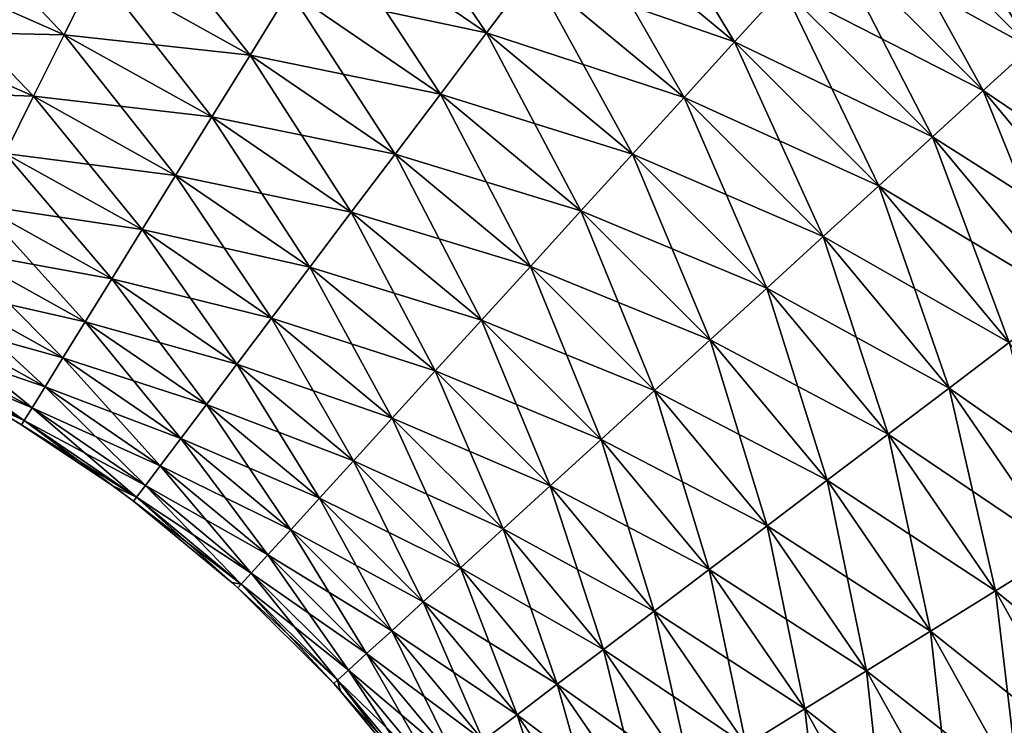
# Model space of a CAD drawing. Units: millimetres. Extents: x 0 to 327, y -68 to 30.
# Drawn here: x 289 to 309, y -23 to -8 of the extents above; entities that cross this region are included whole.
import ezdxf

# ---------------------------------------------------------------- set-up
doc = ezdxf.new("R2010")
doc.units = ezdxf.units.MM
doc.header["$LTSCALE"] = 65.185185
doc.layers.add('19', color=7, linetype='CONTINUOUS')
doc.layers.add('20', color=7, linetype='CONTINUOUS')

msp = doc.modelspace()

# ---------------------------------------------------------------- linework, layer by layer
at = {"layer": '19', "color": 7, "linetype": 'CONTINUOUS', "true_color": 0xaaaaaa}
for points in [[(305.311, -6.504, 10.392), (309.415, -8.76, 9.52), (306.19, -5.539, 9.52), (305.311, -6.504, 10.392)], [(309.415, -8.76, 9.52), (310.287, -7.964, 8.485), (306.19, -5.539, 9.52), (309.415, -8.76, 9.52)], [(299.226, -7.212, 11.897), (303.363, -8.644, 11.591), (300.152, -5.982, 11.591), (299.226, -7.212, 11.897)], [(303.363, -8.644, 11.591), (304.364, -7.545, 11.087), (300.152, -5.982, 11.591), (303.363, -8.644, 11.591)], [(294.254, -7.603, 11.897), (298.283, -8.462, 12), (295.077, -6.27, 12), (294.254, -7.603, 11.897)], [(298.283, -8.462, 12), (299.226, -7.212, 11.897), (295.077, -6.27, 12), (298.283, -8.462, 12)], [(304.364, -7.545, 11.087), (308.452, -9.64, 10.392), (305.311, -6.504, 10.392), (304.364, -7.545, 11.087)], [(308.452, -9.64, 10.392), (309.415, -8.76, 9.52), (305.311, -6.504, 10.392), (308.452, -9.64, 10.392)], [(285.967, -8.417, 10.392), (289.64, -8.497, 11.087), (286.475, -7.103, 11.087), (285.967, -8.417, 10.392)], [(289.64, -8.497, 11.087), (290.301, -7.166, 11.591), (286.475, -7.103, 11.087), (289.64, -8.497, 11.087)], [(289.64, -8.497, 11.087), (293.445, -8.913, 11.591), (290.301, -7.166, 11.591), (289.64, -8.497, 11.087)], [(293.445, -8.913, 11.591), (294.254, -7.603, 11.897), (290.301, -7.166, 11.591), (293.445, -8.913, 11.591)], [(298.283, -8.462, 12), (302.327, -9.782, 11.897), (299.226, -7.212, 11.897), (298.283, -8.462, 12)], [(302.327, -9.782, 11.897), (303.363, -8.644, 11.591), (299.226, -7.212, 11.897), (302.327, -9.782, 11.897)], [(293.445, -8.913, 11.591), (297.34, -9.713, 11.897), (294.254, -7.603, 11.897), (293.445, -8.913, 11.591)], [(297.34, -9.713, 11.897), (298.283, -8.462, 12), (294.254, -7.603, 11.897), (297.34, -9.713, 11.897)], [(303.363, -8.644, 11.591), (307.412, -10.589, 11.087), (304.364, -7.545, 11.087), (303.363, -8.644, 11.591)], [(307.412, -10.589, 11.087), (308.452, -9.64, 10.392), (304.364, -7.545, 11.087), (307.412, -10.589, 11.087)], [(285.497, -9.634, 9.52), (289.014, -9.758, 10.392), (285.967, -8.417, 10.392), (285.497, -9.634, 9.52)], [(289.014, -9.758, 10.392), (289.64, -8.497, 11.087), (285.967, -8.417, 10.392), (289.014, -9.758, 10.392)], [(297.34, -9.713, 11.897), (301.272, -10.941, 12), (298.283, -8.462, 12), (297.34, -9.713, 11.897)], [(301.272, -10.941, 12), (302.327, -9.782, 11.897), (298.283, -8.462, 12), (301.272, -10.941, 12)], [(289.014, -9.758, 10.392), (292.663, -10.177, 11.087), (289.64, -8.497, 11.087), (289.014, -9.758, 10.392)], [(292.663, -10.177, 11.087), (293.445, -8.913, 11.591), (289.64, -8.497, 11.087), (292.663, -10.177, 11.087)], [(302.327, -9.782, 11.897), (306.314, -11.591, 11.591), (303.363, -8.644, 11.591), (302.327, -9.782, 11.897)], [(306.314, -11.591, 11.591), (307.412, -10.589, 11.087), (303.363, -8.644, 11.591), (306.314, -11.591, 11.591)], [(308.452, -9.64, 10.392), (312.33, -12.265, 9.52), (309.415, -8.76, 9.52), (308.452, -9.64, 10.392)], [(292.663, -10.177, 11.087), (296.413, -10.942, 11.591), (293.445, -8.913, 11.591), (292.663, -10.177, 11.087)], [(296.413, -10.942, 11.591), (297.34, -9.713, 11.897), (293.445, -8.913, 11.591), (296.413, -10.942, 11.591)], [(288.433, -10.927, 9.52), (289.014, -9.758, 10.392), (285.497, -9.634, 9.52), (288.433, -10.927, 9.52)], [(307.412, -10.589, 11.087), (311.289, -13.052, 10.392), (308.452, -9.64, 10.392), (307.412, -10.589, 11.087)], [(311.289, -13.052, 10.392), (312.33, -12.265, 9.52), (308.452, -9.64, 10.392), (311.289, -13.052, 10.392)], [(288.433, -10.927, 9.52), (291.923, -11.375, 10.392), (289.014, -9.758, 10.392), (288.433, -10.927, 9.52)], [(291.923, -11.375, 10.392), (292.663, -10.177, 11.087), (289.014, -9.758, 10.392), (291.923, -11.375, 10.392)], [(296.413, -10.942, 11.591), (300.218, -12.099, 11.897), (297.34, -9.713, 11.897), (296.413, -10.942, 11.591)], [(300.218, -12.099, 11.897), (301.272, -10.941, 12), (297.34, -9.713, 11.897), (300.218, -12.099, 11.897)], [(301.272, -10.941, 12), (305.177, -12.629, 11.897), (302.327, -9.782, 11.897), (301.272, -10.941, 12)], [(305.177, -12.629, 11.897), (306.314, -11.591, 11.591), (302.327, -9.782, 11.897), (305.177, -12.629, 11.897)], [(291.923, -11.375, 10.392), (295.518, -12.129, 11.087), (292.663, -10.177, 11.087), (291.923, -11.375, 10.392)], [(295.518, -12.129, 11.087), (296.413, -10.942, 11.591), (292.663, -10.177, 11.087), (295.518, -12.129, 11.087)], [(306.314, -11.591, 11.591), (310.166, -13.901, 11.087), (307.412, -10.589, 11.087), (306.314, -11.591, 11.591)], [(310.166, -13.901, 11.087), (311.289, -13.052, 10.392), (307.412, -10.589, 11.087), (310.166, -13.901, 11.087)], [(287.908, -11.984, 8.485), (291.237, -12.485, 9.52), (288.433, -10.927, 9.52), (287.908, -11.984, 8.485)], [(291.237, -12.485, 9.52), (291.923, -11.375, 10.392), (288.433, -10.927, 9.52), (291.237, -12.485, 9.52)], [(295.518, -12.129, 11.087), (299.182, -13.237, 11.591), (296.413, -10.942, 11.591), (295.518, -12.129, 11.087)], [(299.182, -13.237, 11.591), (300.218, -12.099, 11.897), (296.413, -10.942, 11.591), (299.182, -13.237, 11.591)], [(300.218, -12.099, 11.897), (304.02, -13.685, 12), (301.272, -10.941, 12), (300.218, -12.099, 11.897)], [(304.02, -13.685, 12), (305.177, -12.629, 11.897), (301.272, -10.941, 12), (304.02, -13.685, 12)], [(291.237, -12.485, 9.52), (294.671, -13.253, 10.392), (291.923, -11.375, 10.392), (291.237, -12.485, 9.52)], [(294.671, -13.253, 10.392), (295.518, -12.129, 11.087), (291.923, -11.375, 10.392), (294.671, -13.253, 10.392)], [(305.177, -12.629, 11.897), (308.98, -14.798, 11.591), (306.314, -11.591, 11.591), (305.177, -12.629, 11.897)], [(308.98, -14.798, 11.591), (310.166, -13.901, 11.087), (306.314, -11.591, 11.591), (308.98, -14.798, 11.591)], [(287.448, -12.911, 7.305), (290.617, -13.489, 8.485), (287.908, -11.984, 8.485), (287.448, -12.911, 7.305)], [(290.617, -13.489, 8.485), (291.237, -12.485, 9.52), (287.908, -11.984, 8.485), (290.617, -13.489, 8.485)], [(294.671, -13.253, 10.392), (298.181, -14.337, 11.087), (295.518, -12.129, 11.087), (294.671, -13.253, 10.392)], [(298.181, -14.337, 11.087), (299.182, -13.237, 11.591), (295.518, -12.129, 11.087), (298.181, -14.337, 11.087)], [(299.182, -13.237, 11.591), (302.863, -14.741, 11.897), (300.218, -12.099, 11.897), (299.182, -13.237, 11.591)], [(302.863, -14.741, 11.897), (304.02, -13.685, 12), (300.218, -12.099, 11.897), (302.863, -14.741, 11.897)], [(290.617, -13.489, 8.485), (293.885, -14.296, 9.52), (291.237, -12.485, 9.52), (290.617, -13.489, 8.485)], [(293.885, -14.296, 9.52), (294.671, -13.253, 10.392), (291.237, -12.485, 9.52), (293.885, -14.296, 9.52)], [(304.02, -13.685, 12), (307.752, -15.726, 11.897), (305.177, -12.629, 11.897), (304.02, -13.685, 12)], [(307.752, -15.726, 11.897), (308.98, -14.798, 11.591), (305.177, -12.629, 11.897), (307.752, -15.726, 11.897)], [(287.06, -13.692, 6), (290.073, -14.369, 7.305), (287.448, -12.911, 7.305), (287.06, -13.692, 6)], [(290.073, -14.369, 7.305), (290.617, -13.489, 8.485), (287.448, -12.911, 7.305), (290.073, -14.369, 7.305)], [(293.885, -14.296, 9.52), (297.233, -15.378, 10.392), (294.671, -13.253, 10.392), (293.885, -14.296, 9.52)], [(297.233, -15.378, 10.392), (298.181, -14.337, 11.087), (294.671, -13.253, 10.392), (297.233, -15.378, 10.392)], [(298.181, -14.337, 11.087), (301.726, -15.779, 11.591), (299.182, -13.237, 11.591), (298.181, -14.337, 11.087)], [(301.726, -15.779, 11.591), (302.863, -14.741, 11.897), (299.182, -13.237, 11.591), (301.726, -15.779, 11.591)], [(290.073, -14.369, 7.305), (293.175, -15.238, 8.485), (290.617, -13.489, 8.485), (290.073, -14.369, 7.305)], [(293.175, -15.238, 8.485), (293.885, -14.296, 9.52), (290.617, -13.489, 8.485), (293.175, -15.238, 8.485)], [(286.751, -14.313, 4.592), (289.614, -15.111, 6), (287.06, -13.692, 6), (286.751, -14.313, 4.592)], [(289.614, -15.111, 6), (290.073, -14.369, 7.305), (287.06, -13.692, 6), (289.614, -15.111, 6)], [(302.863, -14.741, 11.897), (306.503, -16.671, 12), (304.02, -13.685, 12), (302.863, -14.741, 11.897)], [(306.503, -16.671, 12), (307.752, -15.726, 11.897), (304.02, -13.685, 12), (306.503, -16.671, 12)], [(293.175, -15.238, 8.485), (296.355, -16.343, 9.52), (293.885, -14.296, 9.52), (293.175, -15.238, 8.485)], [(296.355, -16.343, 9.52), (297.233, -15.378, 10.392), (293.885, -14.296, 9.52), (296.355, -16.343, 9.52)], [(286.527, -14.765, 3.106), (289.25, -15.702, 4.592), (286.751, -14.313, 4.592), (286.527, -14.765, 3.106)], [(289.25, -15.702, 4.592), (289.614, -15.111, 6), (286.751, -14.313, 4.592), (289.25, -15.702, 4.592)], [(289.614, -15.111, 6), (292.552, -16.064, 7.305), (290.073, -14.369, 7.305), (289.614, -15.111, 6)], [(292.552, -16.064, 7.305), (293.175, -15.238, 8.485), (290.073, -14.369, 7.305), (292.552, -16.064, 7.305)], [(297.233, -15.378, 10.392), (300.628, -16.781, 11.087), (298.181, -14.337, 11.087), (297.233, -15.378, 10.392)], [(300.628, -16.781, 11.087), (301.726, -15.779, 11.591), (298.181, -14.337, 11.087), (300.628, -16.781, 11.087)], [(286.391, -15.04, 1.566), (288.984, -16.131, 3.106), (286.527, -14.765, 3.106), (286.391, -15.04, 1.566)], [(288.984, -16.131, 3.106), (289.25, -15.702, 4.592), (286.527, -14.765, 3.106), (288.984, -16.131, 3.106)], [(301.726, -15.779, 11.591), (305.253, -17.615, 11.897), (302.863, -14.741, 11.897), (301.726, -15.779, 11.591)], [(305.253, -17.615, 11.897), (306.503, -16.671, 12), (302.863, -14.741, 11.897), (305.253, -17.615, 11.897)], [(307.752, -15.726, 11.897), (311.339, -18.237, 11.591), (308.98, -14.798, 11.591), (307.752, -15.726, 11.897)], [(286.345, -15.132), (288.823, -16.392, 1.566), (286.391, -15.04, 1.566), (286.345, -15.132)], [(288.823, -16.392, 1.566), (288.984, -16.131, 3.106), (286.391, -15.04, 1.566), (288.823, -16.392, 1.566)], [(289.25, -15.702, 4.592), (292.027, -16.761, 6), (289.614, -15.111, 6), (289.25, -15.702, 4.592)], [(292.027, -16.761, 6), (292.552, -16.064, 7.305), (289.614, -15.111, 6), (292.027, -16.761, 6)], [(288, -16.019), (288.823, -16.392, 1.566), (286.345, -15.132), (288, -16.019)], [(292.552, -16.064, 7.305), (295.56, -17.216, 8.485), (293.175, -15.238, 8.485), (292.552, -16.064, 7.305)], [(295.56, -17.216, 8.485), (296.355, -16.343, 9.52), (293.175, -15.238, 8.485), (295.56, -17.216, 8.485)], [(296.355, -16.343, 9.52), (299.589, -17.73, 10.392), (297.233, -15.378, 10.392), (296.355, -16.343, 9.52)], [(299.589, -17.73, 10.392), (300.628, -16.781, 11.087), (297.233, -15.378, 10.392), (299.589, -17.73, 10.392)], [(288.984, -16.131, 3.106), (291.609, -17.315, 4.592), (289.25, -15.702, 4.592), (288.984, -16.131, 3.106)], [(291.609, -17.315, 4.592), (292.027, -16.761, 6), (289.25, -15.702, 4.592), (291.609, -17.315, 4.592)], [(300.628, -16.781, 11.087), (304.025, -18.544, 11.591), (301.726, -15.779, 11.591), (300.628, -16.781, 11.087)], [(304.025, -18.544, 11.591), (305.253, -17.615, 11.897), (301.726, -15.779, 11.591), (304.025, -18.544, 11.591)], [(306.503, -16.671, 12), (310.03, -19.048, 11.897), (307.752, -15.726, 11.897), (306.503, -16.671, 12)], [(310.03, -19.048, 11.897), (311.339, -18.237, 11.591), (307.752, -15.726, 11.897), (310.03, -19.048, 11.897)], [(288.769, -16.479), (288.823, -16.392, 1.566), (288, -16.019), (288.769, -16.479)], [(292.027, -16.761, 6), (294.864, -17.981, 7.305), (292.552, -16.064, 7.305), (292.027, -16.761, 6)], [(294.864, -17.981, 7.305), (295.56, -17.216, 8.485), (292.552, -16.064, 7.305), (294.864, -17.981, 7.305)], [(288.823, -16.392, 1.566), (291.305, -17.718, 3.106), (288.984, -16.131, 3.106), (288.823, -16.392, 1.566)], [(291.305, -17.718, 3.106), (291.609, -17.315, 4.592), (288.984, -16.131, 3.106), (291.305, -17.718, 3.106)], [(288.769, -16.479), (291.121, -17.962, 1.566), (288.823, -16.392, 1.566), (288.769, -16.479)], [(290.634, -17.729), (291.121, -17.962, 1.566), (288.769, -16.479), (290.634, -17.729)], [(291.121, -17.962, 1.566), (291.305, -17.718, 3.106), (288.823, -16.392, 1.566), (291.121, -17.962, 1.566)], [(295.56, -17.216, 8.485), (298.625, -18.61, 9.52), (296.355, -16.343, 9.52), (295.56, -17.216, 8.485)], [(298.625, -18.61, 9.52), (299.589, -17.73, 10.392), (296.355, -16.343, 9.52), (298.625, -18.61, 9.52)], [(305.253, -17.615, 11.897), (308.699, -19.873, 12), (306.503, -16.671, 12), (305.253, -17.615, 11.897)], [(308.699, -19.873, 12), (310.03, -19.048, 11.897), (306.503, -16.671, 12), (308.699, -19.873, 12)], [(291.609, -17.315, 4.592), (294.277, -18.626, 6), (292.027, -16.761, 6), (291.609, -17.315, 4.592)], [(294.277, -18.626, 6), (294.864, -17.981, 7.305), (292.027, -16.761, 6), (294.277, -18.626, 6)], [(299.589, -17.73, 10.392), (302.84, -19.44, 11.087), (300.628, -16.781, 11.087), (299.589, -17.73, 10.392)], [(302.84, -19.44, 11.087), (304.025, -18.544, 11.591), (300.628, -16.781, 11.087), (302.84, -19.44, 11.087)], [(291.305, -17.718, 3.106), (293.809, -19.139, 4.592), (291.609, -17.315, 4.592), (291.305, -17.718, 3.106)], [(293.809, -19.139, 4.592), (294.277, -18.626, 6), (291.609, -17.315, 4.592), (293.809, -19.139, 4.592)], [(294.864, -17.981, 7.305), (297.753, -19.405, 8.485), (295.56, -17.216, 8.485), (294.864, -17.981, 7.305)], [(297.753, -19.405, 8.485), (298.625, -18.61, 9.52), (295.56, -17.216, 8.485), (297.753, -19.405, 8.485)], [(291.059, -18.044), (291.121, -17.962, 1.566), (290.634, -17.729), (291.059, -18.044)], [(291.121, -17.962, 1.566), (293.47, -19.512, 3.106), (291.305, -17.718, 3.106), (291.121, -17.962, 1.566)], [(293.47, -19.512, 3.106), (293.809, -19.139, 4.592), (291.305, -17.718, 3.106), (293.47, -19.512, 3.106)], [(298.625, -18.61, 9.52), (301.717, -20.289, 10.392), (299.589, -17.73, 10.392), (298.625, -18.61, 9.52)], [(301.717, -20.289, 10.392), (302.84, -19.44, 11.087), (299.589, -17.73, 10.392), (301.717, -20.289, 10.392)], [(304.025, -18.544, 11.591), (307.368, -20.699, 11.897), (305.253, -17.615, 11.897), (304.025, -18.544, 11.591)], [(307.368, -20.699, 11.897), (308.699, -19.873, 12), (305.253, -17.615, 11.897), (307.368, -20.699, 11.897)], [(291.059, -18.044), (293.264, -19.739, 1.566), (291.121, -17.962, 1.566), (291.059, -18.044)], [(293.074, -19.706), (293.264, -19.739, 1.566), (291.059, -18.044), (293.074, -19.706)], [(293.264, -19.739, 1.566), (293.47, -19.512, 3.106), (291.121, -17.962, 1.566), (293.264, -19.739, 1.566)], [(294.277, -18.626, 6), (296.989, -20.103, 7.305), (294.864, -17.981, 7.305), (294.277, -18.626, 6)], [(296.989, -20.103, 7.305), (297.753, -19.405, 8.485), (294.864, -17.981, 7.305), (296.989, -20.103, 7.305)], [(293.809, -19.139, 4.592), (296.345, -20.691, 6), (294.277, -18.626, 6), (293.809, -19.139, 4.592)], [(296.345, -20.691, 6), (296.989, -20.103, 7.305), (294.277, -18.626, 6), (296.345, -20.691, 6)], [(297.753, -19.405, 8.485), (300.676, -21.076, 9.52), (298.625, -18.61, 9.52), (297.753, -19.405, 8.485)], [(300.676, -21.076, 9.52), (301.717, -20.289, 10.392), (298.625, -18.61, 9.52), (300.676, -21.076, 9.52)], [(302.84, -19.44, 11.087), (306.059, -21.51, 11.591), (304.025, -18.544, 11.591), (302.84, -19.44, 11.087)], [(306.059, -21.51, 11.591), (307.368, -20.699, 11.897), (304.025, -18.544, 11.591), (306.059, -21.51, 11.591)], [(293.47, -19.512, 3.106), (295.832, -21.159, 4.592), (293.809, -19.139, 4.592), (293.47, -19.512, 3.106)], [(295.832, -21.159, 4.592), (296.345, -20.691, 6), (293.809, -19.139, 4.592), (295.832, -21.159, 4.592)], [(308.699, -19.873, 12), (311.992, -22.566, 11.897), (310.03, -19.048, 11.897), (308.699, -19.873, 12)], [(293.264, -19.739, 1.566), (295.459, -21.499, 3.106), (293.47, -19.512, 3.106), (293.264, -19.739, 1.566)], [(295.459, -21.499, 3.106), (295.832, -21.159, 4.592), (293.47, -19.512, 3.106), (295.459, -21.499, 3.106)], [(296.989, -20.103, 7.305), (299.734, -21.788, 8.485), (297.753, -19.405, 8.485), (296.989, -20.103, 7.305)], [(299.734, -21.788, 8.485), (300.676, -21.076, 9.52), (297.753, -19.405, 8.485), (299.734, -21.788, 8.485)], [(301.717, -20.289, 10.392), (304.796, -22.293, 11.087), (302.84, -19.44, 11.087), (301.717, -20.289, 10.392)], [(304.796, -22.293, 11.087), (306.059, -21.51, 11.591), (302.84, -19.44, 11.087), (304.796, -22.293, 11.087)], [(293.194, -19.815), (293.264, -19.739, 1.566), (293.074, -19.706), (293.194, -19.815)], [(293.194, -19.815), (295.233, -21.706, 1.566), (293.264, -19.739, 1.566), (293.194, -19.815)], [(295.233, -21.706, 1.566), (295.459, -21.499, 3.106), (293.264, -19.739, 1.566), (295.233, -21.706, 1.566)], [(295.157, -21.775), (295.233, -21.706, 1.566), (293.194, -19.815), (295.157, -21.775)], [(307.368, -20.699, 11.897), (310.59, -23.265, 12), (308.699, -19.873, 12), (307.368, -20.699, 11.897)], [(310.59, -23.265, 12), (311.992, -22.566, 11.897), (308.699, -19.873, 12), (310.59, -23.265, 12)], [(296.345, -20.691, 6), (298.909, -22.412, 7.305), (296.989, -20.103, 7.305), (296.345, -20.691, 6)], [(298.909, -22.412, 7.305), (299.734, -21.788, 8.485), (296.989, -20.103, 7.305), (298.909, -22.412, 7.305)], [(300.676, -21.076, 9.52), (303.599, -23.034, 10.392), (301.717, -20.289, 10.392), (300.676, -21.076, 9.52)], [(303.599, -23.034, 10.392), (304.796, -22.293, 11.087), (301.717, -20.289, 10.392), (303.599, -23.034, 10.392)], [(295.832, -21.159, 4.592), (298.213, -22.938, 6), (296.345, -20.691, 6), (295.832, -21.159, 4.592)], [(298.213, -22.938, 6), (298.909, -22.412, 7.305), (296.345, -20.691, 6), (298.213, -22.938, 6)], [(306.059, -21.51, 11.591), (309.188, -23.964, 11.897), (307.368, -20.699, 11.897), (306.059, -21.51, 11.591)], [(309.188, -23.964, 11.897), (310.59, -23.265, 12), (307.368, -20.699, 11.897), (309.188, -23.964, 11.897)], [(299.734, -21.788, 8.485), (302.49, -23.722, 9.52), (300.676, -21.076, 9.52), (299.734, -21.788, 8.485)], [(302.49, -23.722, 9.52), (303.599, -23.034, 10.392), (300.676, -21.076, 9.52), (302.49, -23.722, 9.52)], [(295.459, -21.499, 3.106), (297.659, -23.357, 4.592), (295.832, -21.159, 4.592), (295.459, -21.499, 3.106)], [(297.659, -23.357, 4.592), (298.213, -22.938, 6), (295.832, -21.159, 4.592), (297.659, -23.357, 4.592)], [(295.233, -21.706, 1.566), (297.257, -23.661, 3.106), (295.459, -21.499, 3.106), (295.233, -21.706, 1.566)], [(297.257, -23.661, 3.106), (297.659, -23.357, 4.592), (295.459, -21.499, 3.106), (297.257, -23.661, 3.106)], [(304.796, -22.293, 11.087), (307.81, -24.651, 11.591), (306.059, -21.51, 11.591), (304.796, -22.293, 11.087)], [(307.81, -24.651, 11.591), (309.188, -23.964, 11.897), (306.059, -21.51, 11.591), (307.81, -24.651, 11.591)], [(295.157, -21.775), (297.012, -23.846, 1.566), (295.233, -21.706, 1.566), (295.157, -21.775)], [(297.012, -23.846, 1.566), (297.257, -23.661, 3.106), (295.233, -21.706, 1.566), (297.012, -23.846, 1.566)], [(295.294, -21.926), (297.012, -23.846, 1.566), (295.157, -21.775), (295.294, -21.926)], [(296.93, -23.908), (297.012, -23.846, 1.566), (295.294, -21.926), (296.93, -23.908)], [(298.909, -22.412, 7.305), (301.487, -24.344, 8.485), (299.734, -21.788, 8.485), (298.909, -22.412, 7.305)], [(301.487, -24.344, 8.485), (302.49, -23.722, 9.52), (299.734, -21.788, 8.485), (301.487, -24.344, 8.485)], [(303.599, -23.034, 10.392), (306.48, -25.314, 11.087), (304.796, -22.293, 11.087), (303.599, -23.034, 10.392)], [(306.48, -25.314, 11.087), (307.81, -24.651, 11.591), (304.796, -22.293, 11.087), (306.48, -25.314, 11.087)], [(298.213, -22.938, 6), (300.607, -24.889, 7.305), (298.909, -22.412, 7.305), (298.213, -22.938, 6)], [(300.607, -24.889, 7.305), (301.487, -24.344, 8.485), (298.909, -22.412, 7.305), (300.607, -24.889, 7.305)]]:
    msp.add_3dface(points, dxfattribs=at)
at = {"layer": '20', "color": 7, "linetype": 'CONTINUOUS', "true_color": 0xaaaaaa}
for points in [[(301.047, -4.795, -11.087), (303.363, -8.644, -11.591), (300.152, -5.982, -11.591), (301.047, -4.795, -11.087)], [(304.364, -7.545, -11.087), (303.363, -8.644, -11.591), (301.047, -4.795, -11.087), (304.364, -7.545, -11.087)], [(306.984, -4.666, -8.485), (309.415, -8.76, -9.52), (306.19, -5.539, -9.52), (306.984, -4.666, -8.485)], [(310.287, -7.964, -8.485), (309.415, -8.76, -9.52), (306.984, -4.666, -8.485), (310.287, -7.964, -8.485)], [(295.9, -4.938, -11.897), (298.283, -8.462, -12), (295.077, -6.27, -12), (295.9, -4.938, -11.897)], [(299.226, -7.212, -11.897), (298.283, -8.462, -12), (295.9, -4.938, -11.897), (299.226, -7.212, -11.897)], [(306.19, -5.539, -9.52), (308.452, -9.64, -10.392), (305.311, -6.504, -10.392), (306.19, -5.539, -9.52)], [(309.415, -8.76, -9.52), (308.452, -9.64, -10.392), (306.19, -5.539, -9.52), (309.415, -8.76, -9.52)], [(287.01, -5.717, -11.591), (289.64, -8.497, -11.087), (286.475, -7.103, -11.087), (287.01, -5.717, -11.591)], [(290.301, -7.166, -11.591), (289.64, -8.497, -11.087), (287.01, -5.717, -11.591), (290.301, -7.166, -11.591)], [(290.986, -5.787, -11.897), (293.445, -8.913, -11.591), (290.301, -7.166, -11.591), (290.986, -5.787, -11.897)], [(294.254, -7.603, -11.897), (293.445, -8.913, -11.591), (290.986, -5.787, -11.897), (294.254, -7.603, -11.897)], [(300.152, -5.982, -11.591), (302.327, -9.782, -11.897), (299.226, -7.212, -11.897), (300.152, -5.982, -11.591)], [(303.363, -8.644, -11.591), (302.327, -9.782, -11.897), (300.152, -5.982, -11.591), (303.363, -8.644, -11.591)], [(295.077, -6.27, -12), (297.34, -9.713, -11.897), (294.254, -7.603, -11.897), (295.077, -6.27, -12)], [(298.283, -8.462, -12), (297.34, -9.713, -11.897), (295.077, -6.27, -12), (298.283, -8.462, -12)], [(305.311, -6.504, -10.392), (307.412, -10.589, -11.087), (304.364, -7.545, -11.087), (305.311, -6.504, -10.392)], [(308.452, -9.64, -10.392), (307.412, -10.589, -11.087), (305.311, -6.504, -10.392), (308.452, -9.64, -10.392)], [(286.475, -7.103, -11.087), (289.014, -9.758, -10.392), (285.967, -8.417, -10.392), (286.475, -7.103, -11.087)], [(289.64, -8.497, -11.087), (289.014, -9.758, -10.392), (286.475, -7.103, -11.087), (289.64, -8.497, -11.087)], [(290.301, -7.166, -11.591), (292.663, -10.177, -11.087), (289.64, -8.497, -11.087), (290.301, -7.166, -11.591)], [(293.445, -8.913, -11.591), (292.663, -10.177, -11.087), (290.301, -7.166, -11.591), (293.445, -8.913, -11.591)], [(299.226, -7.212, -11.897), (301.272, -10.941, -12), (298.283, -8.462, -12), (299.226, -7.212, -11.897)], [(302.327, -9.782, -11.897), (301.272, -10.941, -12), (299.226, -7.212, -11.897), (302.327, -9.782, -11.897)], [(294.254, -7.603, -11.897), (296.413, -10.942, -11.591), (293.445, -8.913, -11.591), (294.254, -7.603, -11.897)], [(297.34, -9.713, -11.897), (296.413, -10.942, -11.591), (294.254, -7.603, -11.897), (297.34, -9.713, -11.897)], [(304.364, -7.545, -11.087), (306.314, -11.591, -11.591), (303.363, -8.644, -11.591), (304.364, -7.545, -11.087)], [(307.412, -10.589, -11.087), (306.314, -11.591, -11.591), (304.364, -7.545, -11.087), (307.412, -10.589, -11.087)], [(289.014, -9.758, -10.392), (288.433, -10.927, -9.52), (285.967, -8.417, -10.392), (289.014, -9.758, -10.392)], [(298.283, -8.462, -12), (300.218, -12.099, -11.897), (297.34, -9.713, -11.897), (298.283, -8.462, -12)], [(301.272, -10.941, -12), (300.218, -12.099, -11.897), (298.283, -8.462, -12), (301.272, -10.941, -12)], [(289.64, -8.497, -11.087), (291.923, -11.375, -10.392), (289.014, -9.758, -10.392), (289.64, -8.497, -11.087)], [(292.663, -10.177, -11.087), (291.923, -11.375, -10.392), (289.64, -8.497, -11.087), (292.663, -10.177, -11.087)], [(303.363, -8.644, -11.591), (305.177, -12.629, -11.897), (302.327, -9.782, -11.897), (303.363, -8.644, -11.591)], [(306.314, -11.591, -11.591), (305.177, -12.629, -11.897), (303.363, -8.644, -11.591), (306.314, -11.591, -11.591)], [(309.415, -8.76, -9.52), (311.289, -13.052, -10.392), (308.452, -9.64, -10.392), (309.415, -8.76, -9.52)], [(293.445, -8.913, -11.591), (295.518, -12.129, -11.087), (292.663, -10.177, -11.087), (293.445, -8.913, -11.591)], [(296.413, -10.942, -11.591), (295.518, -12.129, -11.087), (293.445, -8.913, -11.591), (296.413, -10.942, -11.591)], [(308.452, -9.64, -10.392), (310.166, -13.901, -11.087), (307.412, -10.589, -11.087), (308.452, -9.64, -10.392)], [(311.289, -13.052, -10.392), (310.166, -13.901, -11.087), (308.452, -9.64, -10.392), (311.289, -13.052, -10.392)], [(289.014, -9.758, -10.392), (291.237, -12.485, -9.52), (288.433, -10.927, -9.52), (289.014, -9.758, -10.392)], [(291.923, -11.375, -10.392), (291.237, -12.485, -9.52), (289.014, -9.758, -10.392), (291.923, -11.375, -10.392)], [(297.34, -9.713, -11.897), (299.182, -13.237, -11.591), (296.413, -10.942, -11.591), (297.34, -9.713, -11.897)], [(300.218, -12.099, -11.897), (299.182, -13.237, -11.591), (297.34, -9.713, -11.897), (300.218, -12.099, -11.897)], [(302.327, -9.782, -11.897), (304.02, -13.685, -12), (301.272, -10.941, -12), (302.327, -9.782, -11.897)], [(305.177, -12.629, -11.897), (304.02, -13.685, -12), (302.327, -9.782, -11.897), (305.177, -12.629, -11.897)], [(292.663, -10.177, -11.087), (294.671, -13.253, -10.392), (291.923, -11.375, -10.392), (292.663, -10.177, -11.087)], [(295.518, -12.129, -11.087), (294.671, -13.253, -10.392), (292.663, -10.177, -11.087), (295.518, -12.129, -11.087)], [(307.412, -10.589, -11.087), (308.98, -14.798, -11.591), (306.314, -11.591, -11.591), (307.412, -10.589, -11.087)], [(310.166, -13.901, -11.087), (308.98, -14.798, -11.591), (307.412, -10.589, -11.087), (310.166, -13.901, -11.087)], [(288.433, -10.927, -9.52), (290.617, -13.489, -8.485), (287.908, -11.984, -8.485), (288.433, -10.927, -9.52)], [(291.237, -12.485, -9.52), (290.617, -13.489, -8.485), (288.433, -10.927, -9.52), (291.237, -12.485, -9.52)], [(296.413, -10.942, -11.591), (298.181, -14.337, -11.087), (295.518, -12.129, -11.087), (296.413, -10.942, -11.591)], [(299.182, -13.237, -11.591), (298.181, -14.337, -11.087), (296.413, -10.942, -11.591), (299.182, -13.237, -11.591)], [(301.272, -10.941, -12), (302.863, -14.741, -11.897), (300.218, -12.099, -11.897), (301.272, -10.941, -12)], [(304.02, -13.685, -12), (302.863, -14.741, -11.897), (301.272, -10.941, -12), (304.02, -13.685, -12)], [(291.923, -11.375, -10.392), (293.885, -14.296, -9.52), (291.237, -12.485, -9.52), (291.923, -11.375, -10.392)], [(294.671, -13.253, -10.392), (293.885, -14.296, -9.52), (291.923, -11.375, -10.392), (294.671, -13.253, -10.392)], [(306.314, -11.591, -11.591), (307.752, -15.726, -11.897), (305.177, -12.629, -11.897), (306.314, -11.591, -11.591)], [(308.98, -14.798, -11.591), (307.752, -15.726, -11.897), (306.314, -11.591, -11.591), (308.98, -14.798, -11.591)], [(287.908, -11.984, -8.485), (290.073, -14.369, -7.305), (287.448, -12.911, -7.305), (287.908, -11.984, -8.485)], [(290.617, -13.489, -8.485), (290.073, -14.369, -7.305), (287.908, -11.984, -8.485), (290.617, -13.489, -8.485)], [(295.518, -12.129, -11.087), (297.233, -15.378, -10.392), (294.671, -13.253, -10.392), (295.518, -12.129, -11.087)], [(298.181, -14.337, -11.087), (297.233, -15.378, -10.392), (295.518, -12.129, -11.087), (298.181, -14.337, -11.087)], [(300.218, -12.099, -11.897), (301.726, -15.779, -11.591), (299.182, -13.237, -11.591), (300.218, -12.099, -11.897)], [(302.863, -14.741, -11.897), (301.726, -15.779, -11.591), (300.218, -12.099, -11.897), (302.863, -14.741, -11.897)], [(291.237, -12.485, -9.52), (293.175, -15.238, -8.485), (290.617, -13.489, -8.485), (291.237, -12.485, -9.52)], [(293.885, -14.296, -9.52), (293.175, -15.238, -8.485), (291.237, -12.485, -9.52), (293.885, -14.296, -9.52)], [(305.177, -12.629, -11.897), (306.503, -16.671, -12), (304.02, -13.685, -12), (305.177, -12.629, -11.897)], [(307.752, -15.726, -11.897), (306.503, -16.671, -12), (305.177, -12.629, -11.897), (307.752, -15.726, -11.897)], [(287.448, -12.911, -7.305), (289.614, -15.111, -6), (287.06, -13.692, -6), (287.448, -12.911, -7.305)], [(290.073, -14.369, -7.305), (289.614, -15.111, -6), (287.448, -12.911, -7.305), (290.073, -14.369, -7.305)], [(294.671, -13.253, -10.392), (296.355, -16.343, -9.52), (293.885, -14.296, -9.52), (294.671, -13.253, -10.392)], [(297.233, -15.378, -10.392), (296.355, -16.343, -9.52), (294.671, -13.253, -10.392), (297.233, -15.378, -10.392)], [(299.182, -13.237, -11.591), (300.628, -16.781, -11.087), (298.181, -14.337, -11.087), (299.182, -13.237, -11.591)], [(301.726, -15.779, -11.591), (300.628, -16.781, -11.087), (299.182, -13.237, -11.591), (301.726, -15.779, -11.591)], [(290.617, -13.489, -8.485), (292.552, -16.064, -7.305), (290.073, -14.369, -7.305), (290.617, -13.489, -8.485)], [(293.175, -15.238, -8.485), (292.552, -16.064, -7.305), (290.617, -13.489, -8.485), (293.175, -15.238, -8.485)], [(287.06, -13.692, -6), (289.25, -15.702, -4.592), (286.751, -14.313, -4.592), (287.06, -13.692, -6)], [(289.614, -15.111, -6), (289.25, -15.702, -4.592), (287.06, -13.692, -6), (289.614, -15.111, -6)], [(304.02, -13.685, -12), (305.253, -17.615, -11.897), (302.863, -14.741, -11.897), (304.02, -13.685, -12)], [(306.503, -16.671, -12), (305.253, -17.615, -11.897), (304.02, -13.685, -12), (306.503, -16.671, -12)], [(293.885, -14.296, -9.52), (295.56, -17.216, -8.485), (293.175, -15.238, -8.485), (293.885, -14.296, -9.52)], [(296.355, -16.343, -9.52), (295.56, -17.216, -8.485), (293.885, -14.296, -9.52), (296.355, -16.343, -9.52)], [(286.751, -14.313, -4.592), (288.984, -16.131, -3.106), (286.527, -14.765, -3.106), (286.751, -14.313, -4.592)], [(289.25, -15.702, -4.592), (288.984, -16.131, -3.106), (286.751, -14.313, -4.592), (289.25, -15.702, -4.592)], [(290.073, -14.369, -7.305), (292.027, -16.761, -6), (289.614, -15.111, -6), (290.073, -14.369, -7.305)], [(292.552, -16.064, -7.305), (292.027, -16.761, -6), (290.073, -14.369, -7.305), (292.552, -16.064, -7.305)], [(298.181, -14.337, -11.087), (299.589, -17.73, -10.392), (297.233, -15.378, -10.392), (298.181, -14.337, -11.087)], [(300.628, -16.781, -11.087), (299.589, -17.73, -10.392), (298.181, -14.337, -11.087), (300.628, -16.781, -11.087)], [(286.527, -14.765, -3.106), (288.823, -16.392, -1.566), (286.391, -15.04, -1.566), (286.527, -14.765, -3.106)], [(288.984, -16.131, -3.106), (288.823, -16.392, -1.566), (286.527, -14.765, -3.106), (288.984, -16.131, -3.106)], [(302.863, -14.741, -11.897), (304.025, -18.544, -11.591), (301.726, -15.779, -11.591), (302.863, -14.741, -11.897)], [(305.253, -17.615, -11.897), (304.025, -18.544, -11.591), (302.863, -14.741, -11.897), (305.253, -17.615, -11.897)], [(308.98, -14.798, -11.591), (310.03, -19.048, -11.897), (307.752, -15.726, -11.897), (308.98, -14.798, -11.591)], [(288.769, -16.479), (288, -16.019), (286.391, -15.04, -1.566), (288.769, -16.479)], [(288.823, -16.392, -1.566), (288.769, -16.479), (286.391, -15.04, -1.566), (288.823, -16.392, -1.566)], [(289.614, -15.111, -6), (291.609, -17.315, -4.592), (289.25, -15.702, -4.592), (289.614, -15.111, -6)], [(292.027, -16.761, -6), (291.609, -17.315, -4.592), (289.614, -15.111, -6), (292.027, -16.761, -6)], [(293.175, -15.238, -8.485), (294.864, -17.981, -7.305), (292.552, -16.064, -7.305), (293.175, -15.238, -8.485)], [(295.56, -17.216, -8.485), (294.864, -17.981, -7.305), (293.175, -15.238, -8.485), (295.56, -17.216, -8.485)], [(297.233, -15.378, -10.392), (298.625, -18.61, -9.52), (296.355, -16.343, -9.52), (297.233, -15.378, -10.392)], [(299.589, -17.73, -10.392), (298.625, -18.61, -9.52), (297.233, -15.378, -10.392), (299.589, -17.73, -10.392)], [(289.25, -15.702, -4.592), (291.305, -17.718, -3.106), (288.984, -16.131, -3.106), (289.25, -15.702, -4.592)], [(291.609, -17.315, -4.592), (291.305, -17.718, -3.106), (289.25, -15.702, -4.592), (291.609, -17.315, -4.592)], [(301.726, -15.779, -11.591), (302.84, -19.44, -11.087), (300.628, -16.781, -11.087), (301.726, -15.779, -11.591)], [(304.025, -18.544, -11.591), (302.84, -19.44, -11.087), (301.726, -15.779, -11.591), (304.025, -18.544, -11.591)], [(307.752, -15.726, -11.897), (308.699, -19.873, -12), (306.503, -16.671, -12), (307.752, -15.726, -11.897)], [(310.03, -19.048, -11.897), (308.699, -19.873, -12), (307.752, -15.726, -11.897), (310.03, -19.048, -11.897)], [(292.552, -16.064, -7.305), (294.277, -18.626, -6), (292.027, -16.761, -6), (292.552, -16.064, -7.305)], [(294.864, -17.981, -7.305), (294.277, -18.626, -6), (292.552, -16.064, -7.305), (294.864, -17.981, -7.305)], [(288.984, -16.131, -3.106), (291.121, -17.962, -1.566), (288.823, -16.392, -1.566), (288.984, -16.131, -3.106)], [(291.305, -17.718, -3.106), (291.121, -17.962, -1.566), (288.984, -16.131, -3.106), (291.305, -17.718, -3.106)], [(290.634, -17.729), (288.769, -16.479), (288.823, -16.392, -1.566), (290.634, -17.729)], [(291.059, -18.044), (290.634, -17.729), (288.823, -16.392, -1.566), (291.059, -18.044)], [(291.121, -17.962, -1.566), (291.059, -18.044), (288.823, -16.392, -1.566), (291.121, -17.962, -1.566)], [(296.355, -16.343, -9.52), (297.753, -19.405, -8.485), (295.56, -17.216, -8.485), (296.355, -16.343, -9.52)], [(298.625, -18.61, -9.52), (297.753, -19.405, -8.485), (296.355, -16.343, -9.52), (298.625, -18.61, -9.52)], [(306.503, -16.671, -12), (307.368, -20.699, -11.897), (305.253, -17.615, -11.897), (306.503, -16.671, -12)], [(308.699, -19.873, -12), (307.368, -20.699, -11.897), (306.503, -16.671, -12), (308.699, -19.873, -12)], [(292.027, -16.761, -6), (293.809, -19.139, -4.592), (291.609, -17.315, -4.592), (292.027, -16.761, -6)], [(294.277, -18.626, -6), (293.809, -19.139, -4.592), (292.027, -16.761, -6), (294.277, -18.626, -6)], [(300.628, -16.781, -11.087), (301.717, -20.289, -10.392), (299.589, -17.73, -10.392), (300.628, -16.781, -11.087)], [(302.84, -19.44, -11.087), (301.717, -20.289, -10.392), (300.628, -16.781, -11.087), (302.84, -19.44, -11.087)], [(291.609, -17.315, -4.592), (293.47, -19.512, -3.106), (291.305, -17.718, -3.106), (291.609, -17.315, -4.592)], [(293.809, -19.139, -4.592), (293.47, -19.512, -3.106), (291.609, -17.315, -4.592), (293.809, -19.139, -4.592)], [(295.56, -17.216, -8.485), (296.989, -20.103, -7.305), (294.864, -17.981, -7.305), (295.56, -17.216, -8.485)], [(297.753, -19.405, -8.485), (296.989, -20.103, -7.305), (295.56, -17.216, -8.485), (297.753, -19.405, -8.485)], [(291.305, -17.718, -3.106), (293.264, -19.739, -1.566), (291.121, -17.962, -1.566), (291.305, -17.718, -3.106)], [(293.47, -19.512, -3.106), (293.264, -19.739, -1.566), (291.305, -17.718, -3.106), (293.47, -19.512, -3.106)], [(299.589, -17.73, -10.392), (300.676, -21.076, -9.52), (298.625, -18.61, -9.52), (299.589, -17.73, -10.392)], [(301.717, -20.289, -10.392), (300.676, -21.076, -9.52), (299.589, -17.73, -10.392), (301.717, -20.289, -10.392)], [(305.253, -17.615, -11.897), (306.059, -21.51, -11.591), (304.025, -18.544, -11.591), (305.253, -17.615, -11.897)], [(307.368, -20.699, -11.897), (306.059, -21.51, -11.591), (305.253, -17.615, -11.897), (307.368, -20.699, -11.897)], [(293.074, -19.706), (291.059, -18.044), (291.121, -17.962, -1.566), (293.074, -19.706)], [(293.194, -19.815), (293.074, -19.706), (291.121, -17.962, -1.566), (293.194, -19.815)], [(293.264, -19.739, -1.566), (293.194, -19.815), (291.121, -17.962, -1.566), (293.264, -19.739, -1.566)], [(294.864, -17.981, -7.305), (296.345, -20.691, -6), (294.277, -18.626, -6), (294.864, -17.981, -7.305)], [(296.989, -20.103, -7.305), (296.345, -20.691, -6), (294.864, -17.981, -7.305), (296.989, -20.103, -7.305)], [(294.277, -18.626, -6), (295.832, -21.159, -4.592), (293.809, -19.139, -4.592), (294.277, -18.626, -6)], [(296.345, -20.691, -6), (295.832, -21.159, -4.592), (294.277, -18.626, -6), (296.345, -20.691, -6)], [(298.625, -18.61, -9.52), (299.734, -21.788, -8.485), (297.753, -19.405, -8.485), (298.625, -18.61, -9.52)], [(300.676, -21.076, -9.52), (299.734, -21.788, -8.485), (298.625, -18.61, -9.52), (300.676, -21.076, -9.52)], [(304.025, -18.544, -11.591), (304.796, -22.293, -11.087), (302.84, -19.44, -11.087), (304.025, -18.544, -11.591)], [(306.059, -21.51, -11.591), (304.796, -22.293, -11.087), (304.025, -18.544, -11.591), (306.059, -21.51, -11.591)], [(293.809, -19.139, -4.592), (295.459, -21.499, -3.106), (293.47, -19.512, -3.106), (293.809, -19.139, -4.592)], [(295.832, -21.159, -4.592), (295.459, -21.499, -3.106), (293.809, -19.139, -4.592), (295.832, -21.159, -4.592)], [(310.03, -19.048, -11.897), (310.59, -23.265, -12), (308.699, -19.873, -12), (310.03, -19.048, -11.897)], [(293.47, -19.512, -3.106), (295.233, -21.706, -1.566), (293.264, -19.739, -1.566), (293.47, -19.512, -3.106)], [(295.459, -21.499, -3.106), (295.233, -21.706, -1.566), (293.47, -19.512, -3.106), (295.459, -21.499, -3.106)], [(297.753, -19.405, -8.485), (298.909, -22.412, -7.305), (296.989, -20.103, -7.305), (297.753, -19.405, -8.485)], [(299.734, -21.788, -8.485), (298.909, -22.412, -7.305), (297.753, -19.405, -8.485), (299.734, -21.788, -8.485)], [(302.84, -19.44, -11.087), (303.599, -23.034, -10.392), (301.717, -20.289, -10.392), (302.84, -19.44, -11.087)], [(304.796, -22.293, -11.087), (303.599, -23.034, -10.392), (302.84, -19.44, -11.087), (304.796, -22.293, -11.087)], [(295.157, -21.775), (293.194, -19.815), (293.264, -19.739, -1.566), (295.157, -21.775)], [(295.233, -21.706, -1.566), (295.157, -21.775), (293.264, -19.739, -1.566), (295.233, -21.706, -1.566)], [(308.699, -19.873, -12), (309.188, -23.964, -11.897), (307.368, -20.699, -11.897), (308.699, -19.873, -12)], [(310.59, -23.265, -12), (309.188, -23.964, -11.897), (308.699, -19.873, -12), (310.59, -23.265, -12)], [(296.989, -20.103, -7.305), (298.213, -22.938, -6), (296.345, -20.691, -6), (296.989, -20.103, -7.305)], [(298.909, -22.412, -7.305), (298.213, -22.938, -6), (296.989, -20.103, -7.305), (298.909, -22.412, -7.305)], [(301.717, -20.289, -10.392), (302.49, -23.722, -9.52), (300.676, -21.076, -9.52), (301.717, -20.289, -10.392)], [(303.599, -23.034, -10.392), (302.49, -23.722, -9.52), (301.717, -20.289, -10.392), (303.599, -23.034, -10.392)], [(296.345, -20.691, -6), (297.659, -23.357, -4.592), (295.832, -21.159, -4.592), (296.345, -20.691, -6)], [(298.213, -22.938, -6), (297.659, -23.357, -4.592), (296.345, -20.691, -6), (298.213, -22.938, -6)], [(307.368, -20.699, -11.897), (307.81, -24.651, -11.591), (306.059, -21.51, -11.591), (307.368, -20.699, -11.897)], [(309.188, -23.964, -11.897), (307.81, -24.651, -11.591), (307.368, -20.699, -11.897), (309.188, -23.964, -11.897)], [(300.676, -21.076, -9.52), (301.487, -24.344, -8.485), (299.734, -21.788, -8.485), (300.676, -21.076, -9.52)], [(302.49, -23.722, -9.52), (301.487, -24.344, -8.485), (300.676, -21.076, -9.52), (302.49, -23.722, -9.52)], [(295.832, -21.159, -4.592), (297.257, -23.661, -3.106), (295.459, -21.499, -3.106), (295.832, -21.159, -4.592)], [(297.659, -23.357, -4.592), (297.257, -23.661, -3.106), (295.832, -21.159, -4.592), (297.659, -23.357, -4.592)], [(295.459, -21.499, -3.106), (297.012, -23.846, -1.566), (295.233, -21.706, -1.566), (295.459, -21.499, -3.106)], [(297.257, -23.661, -3.106), (297.012, -23.846, -1.566), (295.459, -21.499, -3.106), (297.257, -23.661, -3.106)], [(306.059, -21.51, -11.591), (306.48, -25.314, -11.087), (304.796, -22.293, -11.087), (306.059, -21.51, -11.591)], [(307.81, -24.651, -11.591), (306.48, -25.314, -11.087), (306.059, -21.51, -11.591), (307.81, -24.651, -11.591)], [(295.294, -21.926), (295.157, -21.775), (295.233, -21.706, -1.566), (295.294, -21.926)], [(296.93, -23.908), (295.294, -21.926), (295.233, -21.706, -1.566), (296.93, -23.908)], [(297.012, -23.846, -1.566), (296.93, -23.908), (295.233, -21.706, -1.566), (297.012, -23.846, -1.566)], [(299.734, -21.788, -8.485), (300.607, -24.889, -7.305), (298.909, -22.412, -7.305), (299.734, -21.788, -8.485)], [(301.487, -24.344, -8.485), (300.607, -24.889, -7.305), (299.734, -21.788, -8.485), (301.487, -24.344, -8.485)], [(304.796, -22.293, -11.087), (305.22, -25.942, -10.392), (303.599, -23.034, -10.392), (304.796, -22.293, -11.087)], [(306.48, -25.314, -11.087), (305.22, -25.942, -10.392), (304.796, -22.293, -11.087), (306.48, -25.314, -11.087)], [(298.909, -22.412, -7.305), (299.866, -25.348, -6), (298.213, -22.938, -6), (298.909, -22.412, -7.305)], [(300.607, -24.889, -7.305), (299.866, -25.348, -6), (298.909, -22.412, -7.305), (300.607, -24.889, -7.305)]]:
    msp.add_3dface(points, dxfattribs=at)

doc.saveas('drawing.dxf')
